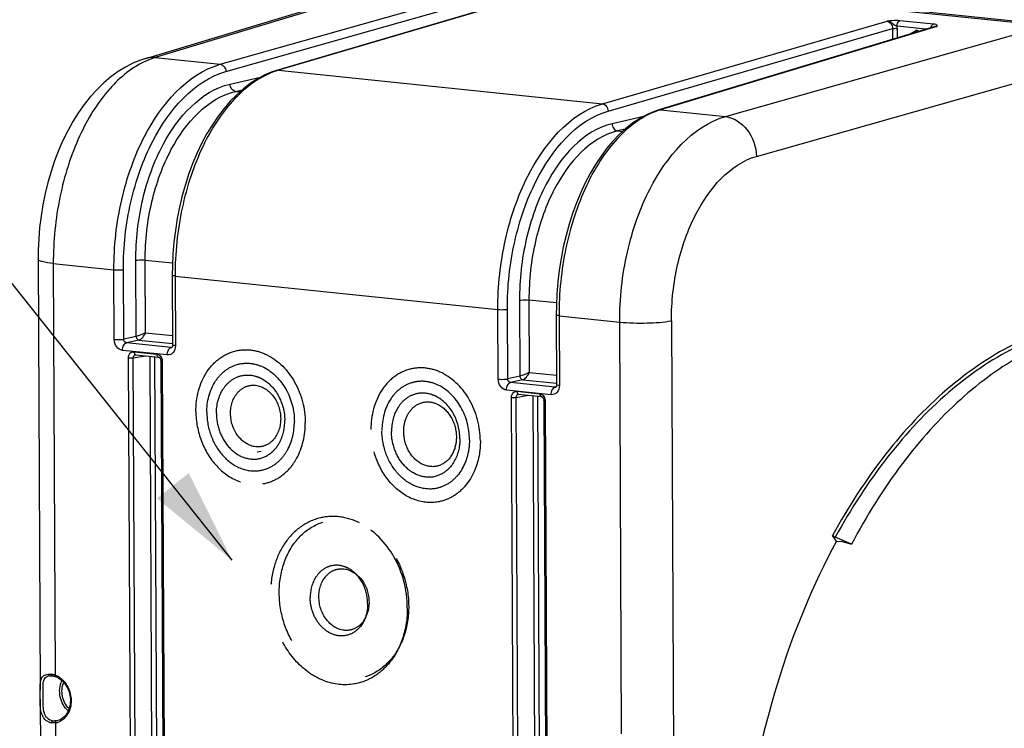
# Model space of a CAD drawing. Units: millimetres. Extents: x 0 to 594, y 0 to 420.
# Drawn here: x 148 to 185, y 78 to 104 of the extents above; entities that cross this region are included whole.
import ezdxf

# ---------------------------------------------------------------- set-up
doc = ezdxf.new("R2010")
doc.units = ezdxf.units.MM
doc.header["$LTSCALE"] = 32.67
doc.linetypes.add('HIDDEN', pattern=[0.2, 0.1, -0.1])
doc.layers.get('0').update_dxf_attribs({"linetype": 'CONTINUOUS'})
doc.layers.add('SOLIDES', color=7, linetype='CONTINUOUS')
doc.styles.get("Standard").update_dxf_attribs({"font": 'txt', "width": 0.85})
doc.dimstyles.get("Standard").update_dxf_attribs({"dimtxt": 3.5, "dimasz": 3.5, "dimexe": 0.18, "dimexo": 0.0625, "dimgap": 0.09, "dimtad": 1, "dimdec": 4, "dimdsep": 46, "dimtxsty": 'STANDARD', "dimblk": '_FILLED', "dimblk1": '_FILLED', "dimblk2": '_FILLED', "dimcen": 0.09, "dimclrt": 5, "dimadec": 0, "dimazin": 0, "dimtol": 1, "dimtp": 0.0001, "dimtm": 0.0001, "dimtfac": 1, "dimtdec": 4, "dimtofl": 0, "dimtmove": 0, "dimatfit": 3, "dimldrblk": '_FILLED', "dimfxl": 1, "dimtolj": 1, "dimarcsym": 0})

# ---------------------------------------------------------------- blocks, each defined once
blk = doc.blocks.new('_FILLED')
at = {"color": 0, "linetype": 'BYBLOCK'}
blk.add_solid([(0, 0), (-1, 0.214), (-1, -0.214)], dxfattribs=at)

msp = doc.modelspace()

# ---------------------------------------------------------------- linework, layer by layer
at = {"color": 7, "linetype": 'CONTINUOUS'}
for p, q in [((153.092701, 102.457511), (164.244503, 105.82734)), ((175.753464, 104.753931), (186.516979, 103.640369)), ((149.129401, 95.06278), (149.203574, 79.185265)), ((178.537828, 84.676894), (178.391194, 84.88565)), ((179.092599, 84.562223), (178.48658, 84.814955)), ((178.537828, 84.676894), (178.747975, 84.655153)), ((178.747975, 84.655153), (179.092599, 84.562223)), ((149.205161, 78.845567), (149.221335, 75.383379))]:
    msp.add_line(p, q, dxfattribs=at)
at = {"color": 9, "linetype": 'CONTINUOUS'}
for p, q in [((164.590576, 105.85974), (153.442143, 102.490929)), ((181.610572, 104.199399), (186.486414, 103.694958)), ((174.448259, 100.317697), (186.266602, 103.666272)), ((175.5909, 98.850673), (187.32384, 102.176009))]:
    msp.add_line(p, q, dxfattribs=at)
at = {"color": 7, "linetype": 'CONTINUOUS'}
msp.add_lwpolyline([(153.092702, 102.457506), (152.89954, 102.392915), (152.624373, 102.27909), (152.350871, 102.139356), (152.079116, 101.97248), (151.811459, 101.778667), (151.552094, 101.560404), (151.301917, 101.318409), (151.061172, 101.052871), (150.832404, 100.766741), (150.616373, 100.461578), (150.412926, 100.137749), (150.22302, 99.797198), (150.047007, 99.44117), (149.885166, 99.070706), (149.738256, 98.68802), (149.60653, 98.29448), (149.490271, 97.891404), (149.390023, 97.481455), (149.30591, 97.066185), (149.238044, 96.647003), (149.186618, 96.22657), (149.151606, 95.806728), (149.132841, 95.388583), (149.129404, 95.062782)], dxfattribs=at)
at = {"color": 9, "linetype": 'CONTINUOUS'}
msp.add_arc((154.249253, 99.814248), 2.79572, 106.7798179, 113.6029285, dxfattribs=at)
for points, knots in [([(153.129859, 102.376084), (152.60884, 102.149095), (151.60279, 101.315507), (150.540636, 99.543468), (149.846923, 97.334176), (149.686646, 95.722747), (149.690472, 94.902265)], [0, 0, 0, 0, 0.198316052, 0.439473401, 0.713687131, 1, 1, 1, 1]), ([(170.549929, 92.744205), (170.545898, 93.608981), (170.686227, 94.901576), (171.158705, 96.534298), (171.973259, 98.455326), (173.213382, 99.965548), (174.448258, 100.317697)], [0, 0, 0, 0, 0.29067272, 0.432773822, 0.568384715, 1, 1, 1, 1]), ([(174.448123, 100.317658), (174.753516, 100.284498), (175.359942, 99.865066), (175.577955, 99.20048), (175.5909, 98.850673)], [0, 0, 0, 0, 0.46739435, 1, 1, 1, 1]), ([(172.457678, 92.793599), (172.454476, 93.485409), (172.567327, 94.519608), (172.947124, 95.825475), (173.602475, 97.363586), (174.600428, 98.569919), (175.5909, 98.850673)], [0, 0, 0, 0, 0.290371011, 0.43235614, 0.567899211, 1, 1, 1, 1]), ([(149.690471, 94.902479), (149.55172, 94.916834), (149.368218, 94.943945), (149.185945, 94.998193), (149.12952, 95.042743), (149.1294, 95.06278)], [0, 0, 0, 0, 0.700244637, 0.899415046, 1, 1, 1, 1]), ([(170.549928, 92.744419), (170.885026, 92.709751), (171.523067, 92.699671), (172.16294, 92.735333), (172.457678, 92.793599)], [0, 0, 0, 0, 0.528590813, 1, 1, 1, 1]), ([(187.560677, 92.772563), (186.683543, 92.613419), (184.890396, 91.975528), (182.44245, 90.26679), (180.210035, 87.860321), (178.966488, 85.932948), (178.391194, 84.88565)], [0, 0, 0, 0, 0.214600883, 0.450529979, 0.712349158, 1, 1, 1, 1]), ([(187.611565, 92.660254), (186.738754, 92.502156), (184.954402, 91.867916), (182.518323, 90.168318), (180.296697, 87.774366), (179.059112, 85.856897), (178.48658, 84.814955)], [0, 0, 0, 0, 0.214609957, 0.450539487, 0.71235478, 1, 1, 1, 1])]:
    msp.add_open_spline(points, degree=3, knots=knots, dxfattribs=at)
msp.add_open_spline([(153.442014, 102.49089), (153.325786, 102.502334), (153.205033, 102.49141), (153.093223, 102.457671)], degree=3, dxfattribs=at)
at = {"color": 7, "linetype": 'CONTINUOUS'}
for points, knots in [([(187.864249, 92.455751), (187.019582, 92.282728), (185.295361, 91.620617), (182.95491, 89.901602), (180.824052, 87.505002), (179.640256, 85.597607), (179.092599, 84.562223)], [0, 0, 0, 0, 0.21287555, 0.448333795, 0.710809978, 1, 1, 1, 1]), ([(178.48658, 84.814955), (178.457889, 84.826921), (178.422775, 84.848492), (178.396234, 84.878474), (178.391194, 84.88565)], [0, 0, 0, 0, 0.779979726, 1, 1, 1, 1])]:
    msp.add_open_spline(points, degree=3, knots=knots, dxfattribs=at)
at = {"layer": 'SOLIDES', "color": 9, "linetype": 'CONTINUOUS'}
for p, q in [((155.837519, 102.243058), (166.50888, 105.266652)), ((156.045297, 101.976334), (166.708738, 104.997682)), ((168.339664, 105.077246), (157.978085, 102.021601)), ((169.912052, 100.786947), (180.397538, 103.829772)), ((182.108241, 103.722176), (180.868195, 103.850467)), ((170.121795, 100.520616), (180.596573, 103.560333)), ((182.228321, 103.640364), (172.052618, 100.56549)), ((180.596573, 103.560333), (180.598439, 103.160972)), ((181.830732, 103.533344), (180.763881, 103.643717)), ((180.770988, 103.565001), (180.77263, 103.213609)), ((181.225869, 103.350568), (181.441815, 103.481668)), ((181.542546, 103.471247), (181.565026, 103.453054)), ((182.166161, 103.634702), (182.166741, 103.634873)), ((153.442143, 102.490929), (155.837519, 102.243058)), ((157.978085, 102.021601), (169.912052, 100.786947)), ((156.200882, 101.511152), (157.318025, 101.763856)), ((156.403507, 101.243071), (156.640168, 101.296605)), ((156.403507, 101.243071), (156.56154, 101.226721)), ((172.052618, 100.56549), (174.448259, 100.317697)), ((171.436557, 100.325428), (170.270815, 100.05492)), ((170.74935, 99.850801), (170.475404, 99.787233)), ((170.475404, 99.787233), (170.658671, 99.768272)), ((153.089202, 92.349234), (153.076733, 95.018394)), ((154.081497, 94.914448), (153.076733, 95.018394)), ((149.690472, 94.902265), (149.761356, 79.728681)), ((149.690472, 94.902265), (151.924325, 94.671371)), ((151.93632, 92.103736), (151.924325, 94.671371)), ((152.283184, 92.112671), (152.271189, 94.680312)), ((152.742916, 92.216672), (152.729869, 95.009466)), ((154.175295, 94.438476), (154.18729, 91.870942)), ((154.175295, 94.438476), (166.065103, 93.208406)), ((166.077098, 90.640856), (166.065103, 93.208406)), ((166.425927, 90.650185), (166.413933, 93.217742)), ((166.86071, 93.546932), (166.873757, 90.75411)), ((167.20954, 93.556259), (167.222009, 90.887094)), ((168.222099, 93.451503), (167.20954, 93.556259)), ((168.316073, 92.975527), (168.328068, 90.407893)), ((168.316073, 92.975527), (170.549929, 92.744205)), ((170.620814, 77.570621), (170.549929, 92.744205)), ((172.457678, 92.793599), (172.549647, 73.106759)), ((152.742916, 92.216672), (152.283184, 92.112671)), ((153.089202, 92.349234), (154.083659, 92.24635)), ((152.844225, 92.08263), (152.384518, 91.978634)), ((154.031028, 91.80829), (152.384518, 91.978634)), ((152.844225, 92.08263), (154.085024, 91.95426)), ((154.031028, 91.80829), (154.062287, 91.815669)), ((153.886804, 91.531263), (152.240245, 91.701611)), ((152.540613, 74.716414), (152.462557, 91.425076)), ((152.635989, 91.429527), (153.082959, 91.505156)), ((152.714045, 74.720903), (152.635989, 91.429527)), ((152.662864, 91.651474), (153.500579, 91.564806)), ((153.244927, 91.4884), (153.322615, 74.858546)), ((153.418464, 91.470446), (153.496047, 74.863017)), ((153.703196, 91.296723), (153.781252, 74.588061)), ((166.873757, 90.75411), (166.425927, 90.650185)), ((167.222009, 90.887094), (168.224437, 90.783386)), ((166.977023, 90.620491), (166.525322, 90.515666)), ((168.171831, 90.345323), (166.525322, 90.515666)), ((166.977023, 90.620491), (168.225802, 90.491296)), ((168.171831, 90.345323), (168.203269, 90.352939)), ((168.027608, 90.068296), (166.381049, 90.238644)), ((166.645083, 73.257206), (166.567027, 89.965867)), ((166.740459, 89.970319), (167.187429, 90.045948)), ((166.818515, 73.261695), (166.740459, 89.970319)), ((166.767334, 90.192265), (167.60505, 90.105598)), ((167.349397, 90.029191), (167.427085, 73.399338)), ((167.522934, 90.011238), (167.600517, 73.403809)), ((167.807666, 89.837515), (167.885722, 73.128853)), ((149.769529, 77.979231), (149.782375, 75.228362)), ((149.836978, 78.056314), (149.795316, 78.04825))]:
    msp.add_line(p, q, dxfattribs=at)
at = {"layer": 'SOLIDES', "color": 7, "linetype": 'CONTINUOUS'}
for p, q in [((168.277516, 105.071583), (157.916269, 102.016039)), ((182.165436, 103.634484), (171.989201, 100.55945)), ((156.690112, 101.340994), (156.444748, 101.122919)), ((154.073282, 94.467637), (154.085277, 91.900088)), ((168.21406, 93.004673), (168.226055, 90.437038)), ((154.057778, 91.809959), (154.057389, 91.809868)), ((152.713927, 91.541999), (152.714078, 91.542025)), ((152.723993, 91.542294), (153.561708, 91.455626)), ((153.561627, 91.455635), (153.561708, 91.455626)), ((153.65219, 91.311295), (153.730246, 74.602634)), ((168.19853, 90.346976), (168.198161, 90.346888)), ((166.818398, 90.082791), (166.818548, 90.082817)), ((166.828463, 90.083086), (167.666178, 89.996418)), ((167.666098, 89.996427), (167.666178, 89.996418)), ((167.75666, 89.852087), (167.834716, 73.143426)), ((149.534024, 79.709458), (149.534134, 79.709477)), ((149.630446, 79.711998), (149.648921, 79.709834)), ((149.648942, 79.70987), (149.665216, 79.707393)), ((149.665216, 79.707393), (149.693465, 79.70188)), ((149.693465, 79.70188), (149.722736, 79.694658)), ((149.722736, 79.694658), (149.75288, 79.685717)), ((149.75288, 79.685717), (149.77723, 79.677435))]:
    msp.add_line(p, q, dxfattribs=at)
at = {"layer": 'SOLIDES', "color": 8, "linetype": 'HIDDEN'}
for p, q in [((162.966883, 90.527929), (163.114556, 90.562651)), ((157.345469, 87.979406), (157.196038, 87.953269))]:
    msp.add_line(p, q, dxfattribs=at)
at = {"layer": 'SOLIDES', "color": 7, "linetype": 'CONTINUOUS'}
for points in [[(157.916232, 102.016028), (157.71751, 101.949562), (157.456626, 101.838087), (157.197881, 101.699509), (156.941891, 101.533669), (156.690112, 101.340994)], [(156.444748, 101.122919), (156.206831, 100.880331), (155.977141, 100.613968), (155.757317, 100.325801), (155.54836, 100.017427), (155.350749, 99.689824), (155.165228, 99.344437), (154.992486, 98.982773), (154.833103, 98.606264), (154.687623, 98.216377), (154.556576, 97.814701), (154.440446, 97.402866), (154.339648, 96.982482), (154.254563, 96.555256), (154.185515, 96.122911), (154.132761, 95.687127), (154.096511, 95.249644), (154.076919, 94.812239), (154.073283, 94.467637)], [(171.989172, 100.559441), (171.790752, 100.491376), (171.532008, 100.377892), (171.276236, 100.237307), (171.024149, 100.069799), (170.776984, 99.875951)], [(170.776984, 99.875951), (170.536457, 99.657044), (170.303571, 99.414075), (170.079015, 99.147831), (169.863943, 98.859767), (169.659165, 98.551125), (169.465371, 98.223081), (169.283452, 97.877311), (169.114116, 97.515393), (168.957893, 97.138686), (168.815341, 96.748739), (168.686986, 96.347184), (168.573276, 95.935616), (168.474601, 95.515612), (168.39133, 95.088877), (168.323772, 94.657127), (168.272168, 94.221998), (168.236722, 93.785207), (168.217587, 93.348538), (168.214061, 93.004673)], [(154.085278, 91.900083), (154.085152, 91.891929), (154.083644, 91.873765), (154.08059, 91.857051), (154.076305, 91.84236), (154.071348, 91.830373), (154.066371, 91.821366), (154.061918, 91.815154), (154.058426, 91.811362), (154.056588, 91.809796)], [(152.713931, 91.541985), (152.715347, 91.542201), (152.721498, 91.542473), (152.72415, 91.542278)], [(153.561627, 91.455635), (153.569121, 91.454218), (153.578049, 91.451003), (153.587733, 91.44579), (153.597801, 91.438451), (153.607927, 91.428937), (153.617689, 91.417385)], [(153.617689, 91.417385), (153.626689, 91.404035), (153.634703, 91.388998), (153.641459, 91.37255), (153.646687, 91.35514), (153.65023, 91.337132), (153.651989, 91.318955), (153.652189, 91.311295)], [(168.226056, 90.437033), (168.225926, 90.428767), (168.22441, 90.41063), (168.221352, 90.393944), (168.217068, 90.379284), (168.212117, 90.367327), (168.207149, 90.358348), (168.202708, 90.352157), (168.199229, 90.348381), (168.1974, 90.346825)], [(166.818401, 90.082777), (166.819818, 90.082993), (166.825968, 90.083265), (166.828621, 90.08307)], [(167.666098, 89.996427), (167.673591, 89.99501), (167.68252, 89.991794), (167.692204, 89.986582), (167.702271, 89.979243), (167.712398, 89.969729), (167.722159, 89.958177)], [(167.722159, 89.958177), (167.731159, 89.944827), (167.739174, 89.92979), (167.74593, 89.913341), (167.751157, 89.895931), (167.7547, 89.877924), (167.75646, 89.859747), (167.756659, 89.852087)], [(149.534037, 79.709449), (149.549845, 79.711758), (149.575587, 79.713769), (149.602536, 79.713836), (149.630446, 79.711998)]]:
    msp.add_lwpolyline(points, dxfattribs=at)
at = {"layer": 'SOLIDES', "color": 9, "linetype": 'CONTINUOUS'}
for centre, radius, start, end in [((180.304297, 103.562542), 0.466698, 0.3019536, 10.0167029), ((181.484495, 103.41142), 0.082197, 110.8138285, 121.2808302), ((158.779111, 99.314298), 2.82336, 108.3075396, 110.1777855), ((158.754926, 99.387349), 2.746409, 106.4307771, 108.3072391), ((172.849148, 97.936235), 2.747303, 108.7059721, 110.6039376), ((172.824055, 98.010297), 2.669106, 106.7995709, 108.7056552), ((154.039474, 91.888008), 0.080164, 263.9514816, 282.9125114), ((152.728795, 91.586581), 0.044505, 251.3789757, 263.8113326), ((153.401438, 91.295222), 0.301761, 0.2849032, 3.6700428), ((168.18048, 90.421981), 0.077144, 263.5636673, 283.2511171), ((166.833265, 90.127372), 0.044505, 251.3789757, 263.8113326), ((167.505909, 89.836014), 0.301761, 0.2849032, 3.6700428), ((149.583387, 79.422239), 0.291398, 99.7635638, 104.2987742), ((149.522755, 79.101294), 0.669933, 78.0675943, 82.2029881), ((149.501948, 79.00217), 0.771217, 74.3061082, 78.0777202), ((149.481824, 78.928798), 0.847297, 72.5589616, 74.3381693), ((149.46767, 78.883695), 0.894569, 70.8343963, 72.5598728), ((149.527678, 79.079352), 0.690097, 63.7607417, 70.2074286), ((149.503397, 79.029905), 0.745184, 57.7573694, 63.7670611), ((149.681226, 78.552552), 0.580081, 278.7559149, 293.0793094)]:
    msp.add_arc(centre, radius, start, end, dxfattribs=at)
at = {"layer": 'SOLIDES', "color": 7, "linetype": 'CONTINUOUS'}
for centre, radius, start, end in [((149.564771, 79.087129), 0.627378, 63.8441278, 70.2048129), ((149.683877, 78.413124), 0.439103, 254.0270345, 261.897514)]:
    msp.add_arc(centre, radius, start, end, dxfattribs=at)
msp.add_ellipse((187.659159, 71.691393), major_axis=(2.258209, 21.004064), ratio=0.59995679, start_param=7.2535273, end_param=7.830422762, dxfattribs=at)
at = {"layer": 'SOLIDES', "color": 9, "linetype": 'CONTINUOUS'}
for points, knots in [([(180.763881, 103.643716), (180.732751, 103.657992), (180.653113, 103.696251), (180.549952, 103.788893), (180.447885, 103.827299), (180.397537, 103.82977)], [0, 0, 0, 0, 0.248051619, 0.634892881, 1, 1, 1, 1]), ([(180.868195, 103.850467), (180.830738, 103.854338), (180.673407, 103.861821), (180.515973, 103.846568), (180.397538, 103.829772)], [0, 0, 0, 0, 0.239426156, 1, 1, 1, 1]), ([(180.397538, 103.829772), (180.452882, 103.824076), (180.563718, 103.747097), (180.597272, 103.623822), (180.596573, 103.560333)], [0, 0, 0, 0, 0.467027658, 1, 1, 1, 1]), ([(180.76388, 103.643717), (180.76377, 103.667274), (180.771475, 103.743731), (180.814677, 103.834812), (180.868195, 103.850467)], [0, 0, 0, 0, 0.296998402, 1, 1, 1, 1]), ([(182.040474, 103.661603), (182.044928, 103.669192), (182.061916, 103.694468), (182.087263, 103.716039), (182.108241, 103.722176)], [0, 0, 0, 0, 0.287024384, 1, 1, 1, 1]), ([(182.223229, 103.697583), (182.216628, 103.70057), (182.179429, 103.713568), (182.140112, 103.718884), (182.108241, 103.722176)], [0, 0, 0, 0, 0.184436383, 1, 1, 1, 1]), ([(180.596573, 103.560333), (180.608442, 103.562743), (180.666375, 103.56958), (180.725092, 103.569749), (180.770988, 103.565001)], [0, 0, 0, 0, 0.207902975, 1, 1, 1, 1]), ([(181.534923, 103.443876), (181.5349, 103.448173), (181.536683, 103.45768), (181.540247, 103.46655), (181.542546, 103.471247)], [0, 0, 0, 0, 0.451083528, 1, 1, 1, 1]), ([(182.228321, 103.640364), (182.237107, 103.64858), (182.262115, 103.670381), (182.23472, 103.692386), (182.223229, 103.697583)], [0, 0, 0, 0, 0.488174185, 1, 1, 1, 1]), ([(151.924325, 94.671371), (151.920287, 95.536112), (152.061241, 96.828811), (152.535568, 98.461203), (153.353903, 100.383543), (154.599986, 101.89201), (155.837519, 102.243058)], [0, 0, 0, 0, 0.290419769, 0.432427321, 0.567986155, 1, 1, 1, 1]), ([(152.271189, 94.680312), (152.267299, 95.513613), (152.403255, 96.759342), (152.860733, 98.33232), (153.650127, 100.185051), (154.852191, 101.638273), (156.045297, 101.976334)], [0, 0, 0, 0, 0.29036522, 0.432351871, 0.567898508, 1, 1, 1, 1]), ([(157.805237, 101.96438), (157.26398, 101.76552), (156.201278, 100.960462), (155.078108, 99.178064), (154.341922, 96.928543), (154.171369, 95.279047), (154.175295, 94.438476)], [0, 0, 0, 0, 0.197238617, 0.437729586, 0.712477029, 1, 1, 1, 1]), ([(155.837519, 102.243058), (155.893045, 102.237029), (156.003318, 102.160781), (156.042943, 102.039936), (156.045297, 101.976334)], [0, 0, 0, 0, 0.467390331, 1, 1, 1, 1]), ([(152.729869, 95.009466), (152.726341, 95.765191), (152.852184, 96.894445), (153.276647, 98.316498), (153.999873, 99.970957), (155.119927, 101.266627), (156.200882, 101.511152)], [0, 0, 0, 0, 0.292456289, 0.435205286, 0.571119098, 1, 1, 1, 1]), ([(153.076733, 95.018394), (153.073354, 95.741969), (153.193982, 96.823216), (153.600815, 98.184699), (154.294158, 99.769089), (155.367939, 101.009171), (156.403507, 101.243071)], [0, 0, 0, 0, 0.292385787, 0.435107874, 0.571006091, 1, 1, 1, 1]), ([(156.403499, 101.243069), (156.348323, 101.249019), (156.238412, 101.32597), (156.20186, 101.4476), (156.200882, 101.511152)], [0, 0, 0, 0, 0.46613329, 1, 1, 1, 1]), ([(166.065103, 93.208406), (166.061065, 94.073089), (166.199378, 95.365061), (166.665495, 96.998613), (167.467081, 98.914872), (168.686394, 100.43116), (169.912052, 100.786947)], [0, 0, 0, 0, 0.291511907, 0.433937427, 0.569739574, 1, 1, 1, 1]), ([(166.413933, 93.217742), (166.410043, 94.050982), (166.543356, 95.295982), (166.992623, 96.870117), (167.765262, 98.716768), (168.940564, 100.177821), (170.121795, 100.520616)], [0, 0, 0, 0, 0.291498075, 0.43391831, 0.56971739, 1, 1, 1, 1]), ([(171.882356, 100.507808), (171.348486, 100.307147), (170.302351, 99.495994), (169.201648, 97.713324), (168.479377, 95.464349), (168.312147, 93.816087), (168.316073, 92.975527)], [0, 0, 0, 0, 0.195791944, 0.436043639, 0.711438304, 1, 1, 1, 1]), ([(169.912052, 100.786947), (169.967951, 100.781093), (170.079204, 100.705595), (170.119475, 100.584261), (170.121795, 100.520616)], [0, 0, 0, 0, 0.468796726, 1, 1, 1, 1]), ([(170.270815, 100.05492), (169.200562, 99.806563), (168.105062, 98.502913), (167.397436, 96.854324), (166.980564, 95.431156), (166.857182, 94.302603), (166.86071, 93.546932)], [0, 0, 0, 0, 0.426954543, 0.56313355, 0.706340786, 1, 1, 1, 1]), ([(170.475404, 99.787233), (169.45054, 99.549504), (168.401304, 98.301435), (167.723568, 96.722913), (167.324327, 95.360318), (167.20616, 94.279777), (167.20954, 93.556259)], [0, 0, 0, 0, 0.426983025, 0.563158128, 0.706358593, 1, 1, 1, 1]), ([(170.270815, 100.05492), (170.271782, 99.991339), (170.309001, 99.869237), (170.419856, 99.793037), (170.475397, 99.787231)], [0, 0, 0, 0, 0.532425724, 1, 1, 1, 1]), ([(153.076733, 95.018407), (152.985653, 95.02783), (152.868897, 95.027577), (152.753682, 95.014173), (152.729869, 95.009466)], [0, 0, 0, 0, 0.790455571, 1, 1, 1, 1]), ([(151.924325, 94.671371), (152.015406, 94.661948), (152.132162, 94.662201), (152.247376, 94.675605), (152.271189, 94.680312)], [0, 0, 0, 0, 0.790455574, 1, 1, 1, 1]), ([(154.175295, 94.438492), (154.150065, 94.441102), (154.12234, 94.446115), (154.073336, 94.457103), (154.07329, 94.467637)], [0, 0, 0, 0, 0.706559752, 1, 1, 1, 1]), ([(166.86071, 93.546932), (166.884461, 93.551754), (167.000323, 93.565469), (167.11776, 93.565763), (167.20954, 93.556268)], [0, 0, 0, 0, 0.208018818, 1, 1, 1, 1]), ([(166.065103, 93.208406), (166.156883, 93.198911), (166.27432, 93.199205), (166.390182, 93.21292), (166.413933, 93.217742)], [0, 0, 0, 0, 0.791981184, 1, 1, 1, 1]), ([(168.316073, 92.975527), (168.290843, 92.978138), (168.263115, 92.983151), (168.214116, 92.994138), (168.214068, 93.004673)], [0, 0, 0, 0, 0.706557881, 1, 1, 1, 1]), ([(151.93632, 92.103736), (152.027401, 92.094313), (152.144157, 92.094567), (152.259371, 92.10797), (152.283184, 92.112678)], [0, 0, 0, 0, 0.790455573, 1, 1, 1, 1]), ([(152.384519, 91.978634), (152.356492, 91.9813), (152.299976, 92.018689), (152.282651, 92.080946), (152.283184, 92.112671)], [0, 0, 0, 0, 0.470135638, 1, 1, 1, 1]), ([(153.089202, 92.349234), (153.002736, 92.304726), (152.887599, 92.257606), (152.768843, 92.222167), (152.742916, 92.216672)], [0, 0, 0, 0, 0.785840359, 1, 1, 1, 1]), ([(152.742916, 92.216672), (152.743166, 92.200451), (152.751927, 92.143065), (152.802225, 92.087159), (152.844225, 92.08263)], [0, 0, 0, 0, 0.277469696, 1, 1, 1, 1]), ([(152.844225, 92.08263), (152.898926, 92.095218), (152.996927, 92.18494), (153.063156, 92.287637), (153.089202, 92.349234)], [0, 0, 0, 0, 0.456318494, 1, 1, 1, 1]), ([(152.240245, 91.701611), (152.15705, 91.710255), (151.990659, 91.824589), (151.936757, 92.008457), (151.93632, 92.103736)], [0, 0, 0, 0, 0.467481832, 1, 1, 1, 1]), ([(152.240245, 91.701611), (152.240095, 91.733768), (152.250363, 91.836712), (152.311428, 91.961536), (152.384492, 91.978636)], [0, 0, 0, 0, 0.299984577, 1, 1, 1, 1]), ([(153.886804, 91.531263), (153.886654, 91.56342), (153.896922, 91.666363), (153.957987, 91.791188), (154.031051, 91.808288)], [0, 0, 0, 0, 0.299984416, 1, 1, 1, 1]), ([(154.18729, 91.870942), (154.187706, 91.781693), (154.141956, 91.60235), (153.963097, 91.5234), (153.886804, 91.531263)], [0, 0, 0, 0, 0.537819875, 1, 1, 1, 1]), ([(154.18729, 91.870942), (154.162062, 91.873552), (154.13433, 91.878571), (154.08534, 91.889547), (154.085285, 91.900083)], [0, 0, 0, 0, 0.70650781, 1, 1, 1, 1]), ([(152.462557, 91.425076), (152.462296, 91.484567), (152.492767, 91.604116), (152.61201, 91.656726), (152.662864, 91.651474)], [0, 0, 0, 0, 0.537823871, 1, 1, 1, 1]), ([(152.462557, 91.425076), (152.508104, 91.420363), (152.56648, 91.420512), (152.624089, 91.427194), (152.635989, 91.429546)], [0, 0, 0, 0, 0.790574075, 1, 1, 1, 1]), ([(152.635989, 91.429527), (152.635591, 91.455478), (152.646963, 91.50654), (152.691583, 91.538169), (152.713937, 91.541985)], [0, 0, 0, 0, 0.533690372, 1, 1, 1, 1]), ([(152.662864, 91.651474), (152.662922, 91.638956), (152.666209, 91.599623), (152.687854, 91.553375), (152.714584, 91.544405)], [0, 0, 0, 0, 0.307466192, 1, 1, 1, 1]), ([(153.500579, 91.564806), (153.500643, 91.55105), (153.503734, 91.509725), (153.532318, 91.458881), (153.561631, 91.455676)], [0, 0, 0, 0, 0.31810209, 1, 1, 1, 1]), ([(153.703196, 91.296723), (153.690589, 91.298027), (153.676749, 91.30056), (153.652186, 91.306015), (153.652176, 91.311295)], [0, 0, 0, 0, 0.705916079, 1, 1, 1, 1]), ([(167.222009, 90.887094), (167.134897, 90.842249), (167.01912, 90.794912), (166.899651, 90.759471), (166.873757, 90.75412)], [0, 0, 0, 0, 0.787485875, 1, 1, 1, 1]), ([(166.873757, 90.75411), (166.874133, 90.737895), (166.883174, 90.680157), (166.934667, 90.624779), (166.977023, 90.620491)], [0, 0, 0, 0, 0.275880519, 1, 1, 1, 1]), ([(166.977031, 90.62049), (167.031733, 90.633073), (167.129734, 90.722802), (167.195961, 90.825498), (167.222009, 90.887094)], [0, 0, 0, 0, 0.456312282, 1, 1, 1, 1]), ([(166.077098, 90.640856), (166.168877, 90.631361), (166.286315, 90.631655), (166.402177, 90.64537), (166.425927, 90.650192)], [0, 0, 0, 0, 0.791981182, 1, 1, 1, 1]), ([(166.381049, 90.238644), (166.29784, 90.247289), (166.131438, 90.361672), (166.077534, 90.545562), (166.077098, 90.640856)], [0, 0, 0, 0, 0.467483005, 1, 1, 1, 1]), ([(166.381049, 90.238644), (166.380899, 90.270801), (166.391167, 90.373744), (166.452232, 90.498569), (166.525296, 90.515669)], [0, 0, 0, 0, 0.299984577, 1, 1, 1, 1]), ([(166.525322, 90.515666), (166.49764, 90.518475), (166.442053, 90.556691), (166.425406, 90.618478), (166.425927, 90.650185)], [0, 0, 0, 0, 0.467355037, 1, 1, 1, 1]), ([(168.027608, 90.068296), (168.027458, 90.100452), (168.037725, 90.203396), (168.098791, 90.328221), (168.171855, 90.345321)], [0, 0, 0, 0, 0.299984416, 1, 1, 1, 1]), ([(168.328068, 90.407893), (168.328484, 90.318659), (168.282732, 90.139335), (168.10389, 90.060434), (168.027608, 90.068296)], [0, 0, 0, 0, 0.537816047, 1, 1, 1, 1]), ([(168.328068, 90.407893), (168.30284, 90.410503), (168.275105, 90.415522), (168.22612, 90.426498), (168.226063, 90.437033)], [0, 0, 0, 0, 0.706505691, 1, 1, 1, 1]), ([(166.567027, 89.965867), (166.566767, 90.025359), (166.597237, 90.144908), (166.716481, 90.197518), (166.767334, 90.192265)], [0, 0, 0, 0, 0.537823871, 1, 1, 1, 1]), ([(166.567027, 89.965867), (166.612574, 89.961155), (166.67095, 89.961304), (166.72856, 89.967986), (166.740459, 89.970338)], [0, 0, 0, 0, 0.790574075, 1, 1, 1, 1]), ([(166.74046, 89.970319), (166.740061, 89.99627), (166.751433, 90.047332), (166.796054, 90.078961), (166.818408, 90.082777)], [0, 0, 0, 0, 0.533690372, 1, 1, 1, 1]), ([(166.767334, 90.192265), (166.767393, 90.179748), (166.770679, 90.140415), (166.792325, 90.094167), (166.819054, 90.085197)], [0, 0, 0, 0, 0.307466192, 1, 1, 1, 1]), ([(167.60505, 90.105598), (167.605114, 90.091842), (167.608205, 90.050517), (167.636788, 89.999673), (167.666102, 89.996468)], [0, 0, 0, 0, 0.31810209, 1, 1, 1, 1]), ([(167.807666, 89.837515), (167.79506, 89.838819), (167.78122, 89.841351), (167.756657, 89.846807), (167.756646, 89.852086)], [0, 0, 0, 0, 0.705916079, 1, 1, 1, 1]), ([(149.66476, 78.046853), (149.593195, 78.057323), (149.450745, 78.128201), (149.343862, 78.345131), (149.312171, 78.606946), (149.318522, 78.900432), (149.314862, 79.187381), (149.310172, 79.42798), (149.357597, 79.621422), (149.459635, 79.691368), (149.511418, 79.704609)], [0, 0, 0, 0, 0.114797739, 0.231832707, 0.36831136, 0.531112856, 0.697646513, 0.823025042, 0.915164209, 1, 1, 1, 1]), ([(149.761356, 79.728681), (149.760366, 79.722793), (149.758516, 79.705231), (149.765473, 79.68168), (149.777241, 79.677464)], [0, 0, 0, 0, 0.323261992, 1, 1, 1, 1]), ([(149.900957, 79.660179), (150.037679, 79.574047), (150.264946, 79.303731), (150.382679, 78.803813), (150.279903, 78.312895), (150.042089, 78.075712), (149.908621, 78.018899)], [0, 0, 0, 0, 0.251029986, 0.519363822, 0.77465576, 1, 1, 1, 1]), ([(150.240729, 78.415161), (150.088466, 78.544601), (149.882996, 78.923767), (149.922811, 79.353129), (150.011833, 79.532068)], [0, 0, 0, 0, 0.499983657, 1, 1, 1, 1]), ([(150.272903, 78.499827), (150.148559, 78.618368), (149.98093, 78.944122), (150.007138, 79.309547), (150.074941, 79.467383)], [0, 0, 0, 0, 0.500017748, 1, 1, 1, 1]), ([(149.769529, 77.979231), (149.768183, 77.987079), (149.766161, 78.011382), (149.778238, 78.044235), (149.795316, 78.04825)], [0, 0, 0, 0, 0.312163978, 1, 1, 1, 1])]:
    msp.add_open_spline(points, degree=3, knots=knots, dxfattribs=at)
for points in [[(181.441815, 103.481668), (181.45205, 103.459078), (181.473005, 103.433824), (181.497777, 103.432639)], [(181.497316, 103.492321), (181.483435, 103.494647), (181.468446, 103.493249), (181.455288, 103.488253)], [(181.542546, 103.471247), (181.529616, 103.481709), (181.513721, 103.489572), (181.497316, 103.492321)], [(182.012136, 103.588396), (182.018024, 103.613891), (182.027227, 103.639037), (182.040474, 103.661603)], [(182.228321, 103.640362), (182.203395, 103.644464), (182.176072, 103.641662), (182.153098, 103.631158)], [(182.166741, 103.634873), (182.186515, 103.640675), (182.207827, 103.642536), (182.22832, 103.640364)], [(157.978085, 102.021601), (157.957505, 102.023704), (157.936125, 102.021848), (157.916274, 102.016021)], [(172.052618, 100.56549), (172.031487, 100.567571), (172.00954, 100.56555), (171.989206, 100.559434)], [(153.500579, 91.564806), (153.546568, 91.560042), (153.591639, 91.53419), (153.623644, 91.500823)], [(153.623644, 91.500823), (153.645205, 91.478344), (153.66274, 91.451524), (153.675601, 91.423155)], [(153.675601, 91.423155), (153.691005, 91.389178), (153.700199, 91.351768), (153.702581, 91.314538)], [(167.60505, 90.105598), (167.651038, 90.100834), (167.69611, 90.074982), (167.728114, 90.041615)], [(167.728114, 90.041615), (167.749676, 90.019136), (167.767211, 89.992316), (167.780072, 89.963947)], [(167.780072, 89.963947), (167.795475, 89.92997), (167.80467, 89.89256), (167.807051, 89.85533)], [(149.613643, 79.765033), (149.613783, 79.743213), (149.627317, 79.712901), (149.64893, 79.709895)], [(149.622036, 77.978412), (149.621941, 78.00532), (149.638279, 78.042123), (149.664759, 78.046905)], [(149.769529, 77.979231), (149.72083, 77.97236), (149.670677, 77.971463), (149.621988, 77.978404)], [(149.728577, 78.042691), (149.70726, 78.042457), (149.685854, 78.043773), (149.66476, 78.046853)], [(149.795316, 78.04825), (149.773248, 78.04488), (149.750899, 78.042937), (149.728577, 78.042691)]]:
    msp.add_open_spline(points, degree=3, dxfattribs=at)
at = {"layer": 'SOLIDES', "color": 8, "linetype": 'HIDDEN'}
for points, knots in [([(154.941381, 89.452019), (154.939028, 89.955661), (155.126493, 90.723373), (155.780952, 91.436234), (156.198253, 91.633088), (156.409738, 91.682809)], [0, 0, 0, 0, 0.529938325, 0.771408167, 1, 1, 1, 1]), ([(156.409738, 91.682809), (156.596937, 91.726821), (156.998771, 91.745756), (157.380364, 91.623828), (157.55967, 91.535021)], [0, 0, 0, 0, 0.490074201, 1, 1, 1, 1]), ([(157.55967, 91.535021), (157.98622, 91.323757), (158.716821, 90.556559), (158.968818, 89.551376), (158.97123, 89.035102)], [0, 0, 0, 0, 0.479704264, 1, 1, 1, 1]), ([(155.344366, 89.410327), (155.342484, 89.81325), (155.492482, 90.427432), (156.016079, 90.997728), (156.349933, 91.155204), (156.519125, 91.194995)], [0, 0, 0, 0, 0.52993457, 0.771404924, 1, 1, 1, 1]), ([(156.519125, 91.194995), (156.668846, 91.230207), (156.990227, 91.245292), (157.295452, 91.147858), (157.438846, 91.076804)], [0, 0, 0, 0, 0.490079083, 1, 1, 1, 1]), ([(157.438846, 91.076804), (157.780077, 90.907717), (158.364703, 90.294087), (158.566315, 89.489839), (158.568245, 89.076794)], [0, 0, 0, 0, 0.47970477, 1, 1, 1, 1]), ([(164.007428, 90.867954), (163.828122, 90.956762), (163.446529, 91.078689), (163.044695, 91.059754), (162.857496, 91.015743)], [0, 0, 0, 0, 0.509925799, 1, 1, 1, 1]), ([(155.696978, 89.373847), (155.695507, 89.688626), (155.812683, 90.168456), (156.221741, 90.613985), (156.482553, 90.737025), (156.61473, 90.768113)], [0, 0, 0, 0, 0.529936316, 0.771408521, 1, 1, 1, 1]), ([(156.61473, 90.768113), (156.790566, 90.809468), (157.049926, 90.796015), (157.276397, 90.70398), (157.333391, 90.675733)], [0, 0, 0, 0, 0.7395646, 1, 1, 1, 1]), ([(157.333391, 90.675733), (157.599953, 90.543621), (158.056636, 90.064228), (158.214126, 89.435947), (158.215633, 89.113274)], [0, 0, 0, 0, 0.479706095, 1, 1, 1, 1]), ([(162.857496, 91.015743), (162.646011, 90.966022), (162.22871, 90.769168), (161.574251, 90.056307), (161.386786, 89.288594), (161.389139, 88.784952)], [0, 0, 0, 0, 0.228591833, 0.470061675, 1, 1, 1, 1]), ([(165.418988, 88.368036), (165.416576, 88.884309), (165.164579, 89.889492), (164.433978, 90.656691), (164.007428, 90.867954)], [0, 0, 0, 0, 0.520295735, 1, 1, 1, 1]), ([(156.218301, 89.376942), (156.217028, 89.649486), (156.340576, 90.074965), (156.767349, 90.391479), (157.281682, 90.463513), (157.897485, 90.038645), (158.062911, 89.476976), (158.064271, 89.185963)], [0, 0, 0, 0, 0.257051316, 0.372570007, 0.484581025, 0.725529362, 1, 1, 1, 1]), ([(162.966883, 90.527929), (162.797691, 90.488137), (162.463837, 90.330662), (161.94024, 89.760365), (161.790241, 89.146183), (161.792124, 88.74326)], [0, 0, 0, 0, 0.228595076, 0.47006543, 1, 1, 1, 1]), ([(163.886604, 90.409737), (163.74321, 90.480792), (163.437985, 90.578225), (163.116604, 90.563141), (162.966883, 90.527929)], [0, 0, 0, 0, 0.509920917, 1, 1, 1, 1]), ([(165.016003, 88.409727), (165.014073, 88.822773), (164.812461, 89.62702), (164.227835, 90.24065), (163.886604, 90.409737)], [0, 0, 0, 0, 0.52029523, 1, 1, 1, 1]), ([(163.062488, 90.101046), (162.930311, 90.069959), (162.669499, 89.946919), (162.260441, 89.501389), (162.143265, 89.02156), (162.144736, 88.70678)], [0, 0, 0, 0, 0.228591479, 0.470063684, 1, 1, 1, 1]), ([(163.781149, 90.008667), (163.724155, 90.036913), (163.497684, 90.128949), (163.238324, 90.142401), (163.062488, 90.101046)], [0, 0, 0, 0, 0.2604354, 1, 1, 1, 1]), ([(164.663391, 88.446207), (164.661884, 88.76888), (164.504394, 89.397161), (164.047711, 89.876555), (163.781149, 90.008667)], [0, 0, 0, 0, 0.520293905, 1, 1, 1, 1]), ([(162.596033, 88.70995), (162.595195, 88.889337), (162.656475, 89.236417), (162.949867, 89.656177), (163.403708, 89.849511), (163.718926, 89.780423), (163.856084, 89.712501)], [0, 0, 0, 0, 0.278161847, 0.530370779, 0.762670527, 1, 1, 1, 1]), ([(163.856084, 89.712501), (164.061395, 89.610829), (164.413089, 89.241605), (164.534382, 88.757785), (164.535543, 88.509294)], [0, 0, 0, 0, 0.479702246, 1, 1, 1, 1]), ([(154.941381, 89.452019), (154.943112, 89.081498), (155.080198, 88.346753), (155.63396, 87.418661), (156.45607, 86.813997), (157.117038, 86.734131), (157.412842, 86.785871)], [0, 0, 0, 0, 0.272873145, 0.537088509, 0.778847278, 1, 1, 1, 1]), ([(155.344366, 89.410327), (155.345751, 89.113897), (155.455425, 88.526084), (155.898468, 87.783626), (156.556166, 87.299836), (157.084953, 87.236055), (157.321612, 87.277409)], [0, 0, 0, 0, 0.272878887, 0.537085783, 0.778845044, 1, 1, 1, 1]), ([(155.696978, 89.373847), (155.69806, 89.142245), (155.783755, 88.68299), (156.129921, 88.10293), (156.643795, 87.724976), (157.056941, 87.675196), (157.241839, 87.707529)], [0, 0, 0, 0, 0.272883483, 0.537086212, 0.778842309, 1, 1, 1, 1]), ([(158.064271, 89.185963), (158.065544, 88.913419), (157.941996, 88.487939), (157.515223, 88.171425), (157.00089, 88.099391), (156.385087, 88.52426), (156.219661, 89.085928), (156.218301, 89.376942)], [0, 0, 0, 0, 0.257051316, 0.372570007, 0.484581025, 0.725529362, 1, 1, 1, 1]), ([(157.866138, 88.075003), (157.923082, 88.14171), (158.133431, 88.448106), (158.21695, 88.831347), (158.215633, 89.113274)], [0, 0, 0, 0, 0.237278871, 1, 1, 1, 1]), ([(158.120791, 87.747692), (158.193696, 87.833084), (158.463003, 88.225289), (158.569931, 88.715894), (158.568245, 89.076794)], [0, 0, 0, 0, 0.237287462, 1, 1, 1, 1]), ([(158.412006, 87.373839), (158.503148, 87.480555), (158.839651, 87.970852), (158.973337, 88.584014), (158.97123, 89.035102)], [0, 0, 0, 0, 0.237287123, 1, 1, 1, 1]), ([(163.8606, 86.118804), (163.564796, 86.067064), (162.903828, 86.14693), (162.081718, 86.751595), (161.527956, 87.679687), (161.39087, 88.414431), (161.389139, 88.784952)], [0, 0, 0, 0, 0.221152722, 0.462911491, 0.727126855, 1, 1, 1, 1]), ([(163.76937, 86.610342), (163.532711, 86.568989), (163.003924, 86.632769), (162.346226, 87.11656), (161.903183, 87.859017), (161.793509, 88.44683), (161.792124, 88.74326)], [0, 0, 0, 0, 0.221154956, 0.462914217, 0.727121113, 1, 1, 1, 1]), ([(163.689597, 87.040463), (163.504699, 87.008129), (163.091553, 87.057909), (162.577679, 87.435863), (162.231513, 88.015924), (162.145817, 88.475178), (162.144736, 88.70678)], [0, 0, 0, 0, 0.221157691, 0.462913788, 0.727116517, 1, 1, 1, 1]), ([(164.266339, 87.70971), (164.142816, 87.564998), (163.779973, 87.343335), (163.145576, 87.503052), (162.708581, 88.017767), (162.597127, 88.475667), (162.596033, 88.70995)], [0, 0, 0, 0, 0.227738183, 0.458098756, 0.719566844, 1, 1, 1, 1]), ([(164.535543, 88.509294), (164.535895, 88.433922), (164.51592, 88.150469), (164.402054, 87.868704), (164.26634, 87.709711)], [0, 0, 0, 0, 0.265012012, 1, 1, 1, 1]), ([(164.663391, 88.446207), (164.663848, 88.34832), (164.637946, 87.980259), (164.490116, 87.614368), (164.313896, 87.407936)], [0, 0, 0, 0, 0.265059695, 1, 1, 1, 1]), ([(165.016003, 88.409727), (165.016588, 88.284417), (164.983425, 87.813249), (164.79415, 87.344869), (164.568549, 87.080625)], [0, 0, 0, 0, 0.265063555, 1, 1, 1, 1]), ([(165.418988, 88.368036), (165.419719, 88.211389), (165.378299, 87.622481), (165.141788, 87.036987), (164.859764, 86.706772)], [0, 0, 0, 0, 0.265098248, 1, 1, 1, 1]), ([(157.241839, 87.707529), (157.41973, 87.738638), (157.652834, 87.853009), (157.824845, 88.026631), (157.866138, 88.075003)], [0, 0, 0, 0, 0.739548814, 1, 1, 1, 1]), ([(157.321612, 87.277409), (157.473121, 87.303883), (157.774548, 87.416393), (158.01688, 87.625983), (158.120791, 87.747692)], [0, 0, 0, 0, 0.490078517, 1, 1, 1, 1]), ([(164.313896, 87.407936), (164.272603, 87.359565), (164.100592, 87.185943), (163.867488, 87.071571), (163.689597, 87.040463)], [0, 0, 0, 0, 0.260451186, 1, 1, 1, 1]), ([(157.412842, 86.785871), (157.60226, 86.819002), (157.979149, 86.959586), (158.282066, 87.221695), (158.412006, 87.373839)], [0, 0, 0, 0, 0.490077123, 1, 1, 1, 1]), ([(164.568549, 87.080625), (164.464638, 86.958916), (164.222306, 86.749327), (163.920879, 86.636817), (163.76937, 86.610342)], [0, 0, 0, 0, 0.509921483, 1, 1, 1, 1]), ([(164.859764, 86.706772), (164.729823, 86.554628), (164.426907, 86.292519), (164.050018, 86.151935), (163.8606, 86.118804)], [0, 0, 0, 0, 0.509922877, 1, 1, 1, 1]), ([(160.964214, 85.345217), (160.740158, 85.456217), (160.263284, 85.608497), (159.761132, 85.584942), (159.527204, 85.529919)], [0, 0, 0, 0, 0.509923231, 1, 1, 1, 1]), ([(159.527204, 85.529919), (159.262837, 85.467736), (158.74127, 85.222296), (158.143613, 84.569227), (157.769513, 83.709724), (157.690033, 83.069053), (157.691564, 82.741365)], [0, 0, 0, 0, 0.22730795, 0.467413291, 0.725730351, 1, 1, 1, 1]), ([(158.011395, 82.765305), (158.009659, 83.136896), (158.117551, 83.859706), (158.625503, 84.786668), (159.429948, 85.386677), (160.406999, 85.521239), (161.358704, 85.170071), (162.136982, 84.429216), (162.651235, 83.421979), (162.777209, 82.656571), (162.779005, 82.272062)], [0, 0, 0, 0, 0.133975297, 0.257975289, 0.372026499, 0.482615951, 0.598801742, 0.725574773, 0.861367263, 1, 1, 1, 1]), ([(162.728874, 82.220219), (162.725859, 82.865607), (162.410888, 84.122239), (161.497402, 85.081069), (160.964214, 85.345217)], [0, 0, 0, 0, 0.520300555, 1, 1, 1, 1]), ([(160.526822, 83.683877), (160.478947, 83.707582), (160.288771, 83.784938), (160.070927, 83.796132), (159.923256, 83.761386)], [0, 0, 0, 0, 0.260435933, 1, 1, 1, 1]), ([(159.923256, 83.761386), (159.812232, 83.735264), (159.59316, 83.631917), (159.249565, 83.257681), (159.151149, 82.854639), (159.152384, 82.590233)], [0, 0, 0, 0, 0.228593024, 0.47006308, 1, 1, 1, 1]), ([(159.472215, 82.614173), (159.470942, 82.886717), (159.59449, 83.312197), (160.021263, 83.628711), (160.535596, 83.700745), (161.151399, 83.275876), (161.316825, 82.714208), (161.318185, 82.423194)], [0, 0, 0, 0, 0.257051316, 0.372570007, 0.484581025, 0.725529362, 1, 1, 1, 1]), ([(161.268054, 82.371351), (161.266788, 82.642427), (161.134468, 83.170215), (160.750794, 83.572979), (160.526822, 83.683877)], [0, 0, 0, 0, 0.520301563, 1, 1, 1, 1]), ([(160.781005, 79.408669), (160.411238, 79.343995), (159.585, 79.443754), (158.557308, 80.199612), (157.865098, 81.359759), (157.693727, 82.27821), (157.691564, 82.741365)], [0, 0, 0, 0, 0.221153392, 0.462912874, 0.727131551, 1, 1, 1, 1]), ([(162.779005, 82.272062), (162.780741, 81.900472), (162.672849, 81.177662), (162.164896, 80.2507), (161.360452, 79.65069), (160.383401, 79.516129), (159.431696, 79.867297), (158.653417, 80.608152), (158.139164, 81.615389), (158.013191, 82.380797), (158.011395, 82.765305)], [0, 0, 0, 0, 0.133975297, 0.257975289, 0.372026499, 0.482615951, 0.598801742, 0.725574773, 0.861367263, 1, 1, 1, 1]), ([(160.450128, 81.190544), (160.294825, 81.163313), (159.947759, 81.205201), (159.516071, 81.522606), (159.22529, 82.009895), (159.153293, 82.395674), (159.152384, 82.590233)], [0, 0, 0, 0, 0.221153973, 0.462910785, 0.727106532, 1, 1, 1, 1]), ([(161.318185, 82.423194), (161.319458, 82.15065), (161.19591, 81.725171), (160.769137, 81.408657), (160.254804, 81.336623), (159.639001, 81.761491), (159.473575, 82.32316), (159.472215, 82.614173)], [0, 0, 0, 0, 0.257051316, 0.372570007, 0.484581025, 0.725529362, 1, 1, 1, 1]), ([(161.268054, 82.371351), (161.268438, 82.28915), (161.246657, 81.980003), (161.1225, 81.672694), (160.974508, 81.499266)], [0, 0, 0, 0, 0.265006396, 1, 1, 1, 1]), ([(162.728874, 82.220219), (162.730672, 81.835347), (162.622243, 81.087162), (162.2616, 80.415035), (162.029783, 80.143583)], [0, 0, 0, 0, 0.518810941, 1, 1, 1, 1]), ([(160.974508, 81.499266), (160.939829, 81.458627), (160.795384, 81.312729), (160.599545, 81.216744), (160.450128, 81.190544)], [0, 0, 0, 0, 0.260452346, 1, 1, 1, 1]), ([(162.029783, 80.143583), (161.867387, 79.953422), (161.488778, 79.625847), (161.01775, 79.450077), (160.781005, 79.408669)], [0, 0, 0, 0, 0.509918775, 1, 1, 1, 1])]:
    msp.add_open_spline(points, degree=3, knots=knots, dxfattribs=at)
at = {"layer": 'SOLIDES', "color": 7, "linetype": 'CONTINUOUS'}
for points, knots in [([(149.203598, 79.186382), (149.203103, 79.260074), (149.202668, 79.39045), (149.229299, 79.567763), (149.309015, 79.704655), (149.400184, 79.749296), (149.447306, 79.760253)], [0, 0, 0, 0, 0.326152942, 0.577035343, 0.785885188, 1, 1, 1, 1]), ([(149.841328, 79.650262), (149.987317, 79.57871), (150.237438, 79.311901), (150.361138, 78.801567), (150.244258, 78.302386), (149.975097, 78.08879), (149.836978, 78.056314)], [0, 0, 0, 0, 0.250178406, 0.524646055, 0.781665336, 1, 1, 1, 1]), ([(149.205179, 78.847018), (149.204952, 78.933361), (149.2049, 79.046485), (149.203778, 79.159603), (149.203598, 79.186382)], [0, 0, 0, 0, 0.76327183, 1, 1, 1, 1]), ([(149.563043, 77.990974), (149.493784, 78.010856), (149.361548, 78.092406), (149.250581, 78.303386), (149.207161, 78.561272), (149.205441, 78.746779), (149.205179, 78.847018)], [0, 0, 0, 0, 0.217266462, 0.441287514, 0.697754568, 1, 1, 1, 1])]:
    msp.add_open_spline(points, degree=3, knots=knots, dxfattribs=at)
for points in [[(149.447306, 79.760253), (149.482257, 79.768381), (149.518645, 79.771069), (149.554513, 79.770015)], [(149.554513, 79.770015), (149.574284, 79.769434), (149.594044, 79.767708), (149.613641, 79.765033)]]:
    msp.add_open_spline(points, degree=3, dxfattribs=at)

# ---------------------------------------------------------------- leaders
at = {"color": 2, "linetype": 'CONTINUOUS'}
msp.add_leader([(156.271848, 83.975274), (130.022176, 116.987042), (124.022176, 116.987042)], dimstyle='STANDARD', override={"dimtad": 0}, dxfattribs=at)

doc.saveas('drawing.dxf')
